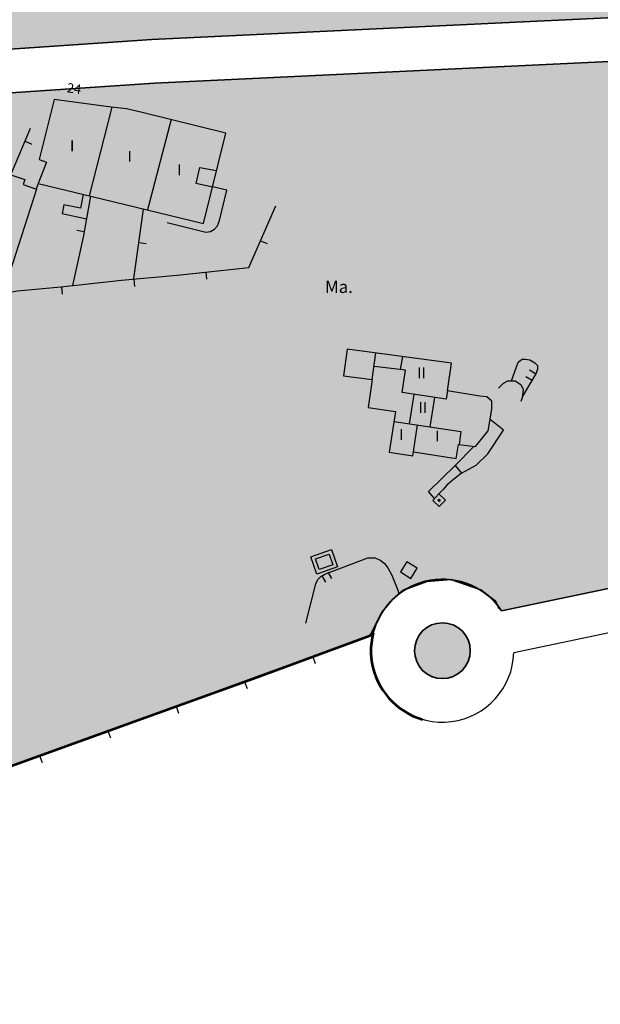
# Model space of a CAD drawing. Units: metres. Extents: x 377574 to 378831, y 4322651 to 4323783.
# Drawn here: x 377859 to 377939, y 4322843 to 4322978 of the extents above; entities that cross this region are included whole.
import ezdxf
from ezdxf.enums import TextEntityAlignment as Align

# ---------------------------------------------------------------- set-up
doc = ezdxf.new("R2010")
doc.units = ezdxf.units.M
doc.header["$LTSCALE"] = 15
doc.header["$MEASUREMENT"] = 0
for name, pattern in [('CONTINUOUS_1', [0, 0]), ('DGN Style 2', [7.221894, 4.814596, -2.407298]), ('DIVIDE', [1.2502, 0.5, -0.25, 0.0001, -0.25, 0.0001, -0.25]), ('DOT', [0.2501, 0.0001, -0.25])]:
    doc.linetypes.add(name, pattern=pattern)
doc.layers.get('0').update_dxf_attribs({"linetype": 'CONTINUOUS_1', "lineweight": 0})
for name, color, linetype, lineweight in [('borde calif', 7, 'CONTINUOUS_1', 0), ('CARTOGRAFIA', 150, 'DOT', 35), ('CASCO', 7, 'CONTINUOUS_1', 0), ('EL-P espai lliure públic', 60, 'CONTINUOUS_1', 0), ('EU-4', 51, 'DIVIDE', 35)]:
    doc.layers.add(name, color=color, linetype=linetype, lineweight=lineweight)
doc.styles.get("Standard").update_dxf_attribs({"font": 'romans.shx', "height": 1.8})

msp = doc.modelspace()

# ---------------------------------------------------------------- hatches: boundary and pattern name
at = {"layer": 'EL-P espai lliure públic', "linetype": 'Continuous', "lineweight": 35}
h = msp.add_hatch(color=60, dxfattribs=at)
h.dxf.hatch_style = 2
edge = h.paths.add_edge_path()
edge.add_arc((377917.5504188804, 4322891.471932613), 3.84328706540159, 180, 360)
edge.add_arc((377917.5504188804, 4322891.471932613), 3.84328706540159, 0, 180)
at = {"layer": 'EU-4', "linetype": 'Continuous', "lineweight": 35}
h = msp.add_hatch(color=256, dxfattribs=at)
h.dxf.hatch_style = 2
h.paths.add_polyline_path([(378101.1120177172, 4322984.036576093), (378101.584779858, 4322985.384451131), (378105.3920177172, 4322988.756576094), (378111.0620177172, 4323004.226576093), (378111.8220177172, 4323006.076576092), (378113.8124692934, 4323012.736596545), (378073.1757396043, 4323012.169614694), (377949.8213295607, 4323009.073799525), (377875.8138902427, 4323005.556491881), (377868.3662192438, 4323005.053972078), (377871.9320992563, 4323032.773445234), (377868.9120177172, 4323032.536576093), (377865.7520177172, 4323031.726576093), (377862.6720177172, 4323030.776576092), (377856.7920177172, 4323028.146576093), (377850.5820177172, 4323025.666576093), (377847.6320177172, 4323024.136576093), (377842.3920177172, 4323020.826576092), (377839.3120177172, 4323019.536576093), (377836.0220177172, 4323019.156576092), (377829.6020177172, 4323019.306576093), (377826.5920177173, 4323019.106576093), (377823.4820177172, 4323018.346576093), (377817.4120177172, 4323016.056576093), (377814.6220177172, 4323014.806576093), (377808.9720177171, 4323012.166576093), (377795.7104248866, 4323006.16219132), (377778.8720177172, 4322995.526576092), (377770.6120177172, 4322990.426576093), (377756.2820177171, 4322981.506576094), (377681.5920177173, 4322928.686576093), (377678.8120177172, 4322927.226576093), (377676.0320177171, 4322925.766576093), (377665.1620177172, 4322915.536576093), (377662.0920177172, 4322913.506576093), (377659.0220177172, 4322911.476576093), (377644.7178696192, 4322898.509478575), (377648.5599436682, 4322893.858027333), (377652.6142594034, 4322889.114619172), (377662.0420177172, 4322877.616576092), (377672.2220177171, 4322865.016576093), (377676.2820177171, 4322860.026576092), (377681.7320177172, 4322856.936576093), (377683.3520177172, 4322856.366576092), (377686.5520177172, 4322856.096576093), (377689.1820177172, 4322856.506576094), (377692.6020177172, 4322858.006576094), (377698.6220177172, 4322860.886576093), (377713.2320177172, 4322868.626576092), (377714.9920177172, 4322869.676576093), (377722.4120177172, 4322873.966576093), (377737.3220177172, 4322882.356576093), (377759.7220177171, 4322894.736576092), (377767.4220177172, 4322898.906576092), (377777.2320177172, 4322905.706576093), (377785.8120177172, 4322912.546576094), (377792.0220177172, 4322917.516576093), (377804.9820177172, 4322927.676576093), (377813.4720177171, 4322934.646576093), (377816.4620177172, 4322937.326576092), (377818.0320177171, 4322939.026576092), (377819.2020177172, 4322940.896576093), (377820.6720177172, 4322943.496576093), (377821.9820177172, 4322946.746576093), (377824.6120177172, 4322954.316576093), (377827.2420177172, 4322961.836576092), (377830.097184792, 4322969.425637151), (377831.7508696734, 4322970.527229426), (377836.9875253484, 4322972.179615041), (377847.185220912, 4322973.556605388), (377877.5359579366, 4322975.604473295), (377950.9098936654, 4322979.091672787), (378073.7613593422, 4322982.174865603), (378098.4811283441, 4322982.51976689), (378099.9520177172, 4322982.986576092), (378100.5420177172, 4322983.386576093)])
h = msp.add_hatch(color=256, dxfattribs=at)
h.dxf.hatch_style = 2
edge = h.paths.add_edge_path()
edge.add_arc((377917.5504188804, 4322891.471932613), 9.84328706540159, 34.00812400000001, 165.433941, ccw=False)
edge.add_line((377925.7100931848, 4322896.977385865), (377953.3820177172, 4322902.756576094))
edge.add_line((377953.3820177172, 4322902.756576094), (378001.7720177172, 4322911.436576093))
edge.add_line((378001.7720177172, 4322911.436576093), (378042.4020177172, 4322920.436576093))
edge.add_line((378042.4020177172, 4322920.436576093), (378042.4116964311, 4322920.438339508))
edge.add_line((378042.4116964311, 4322920.438339508), (378049.7020177172, 4322921.766576093))
edge.add_line((378049.7020177172, 4322921.766576093), (378073.7420177172, 4322926.146576093))
edge.add_line((378073.7420177172, 4322926.146576093), (378079.3320177172, 4322942.406576092))
edge.add_line((378079.3320177172, 4322942.406576092), (378081.4720177171, 4322948.696576092))
edge.add_line((378081.4720177171, 4322948.696576092), (378089.9971671689, 4322971.794986002))
edge.add_arc((378086.2212668889, 4322972.56371168), 3.853357249340861, 348.492568, 461.68283)
edge.add_line((378085.4409858091, 4322976.337241), (378073.8784832615, 4322976.175915785))
edge.add_line((378073.8784832615, 4322976.175915785), (377997.067826653, 4322974.24820525))
edge.add_line((377997.067826653, 4322974.24820525), (377951.1276064856, 4322973.095247441))
edge.add_line((377951.1276064856, 4322973.095247441), (377877.8803714617, 4322969.614069575))
edge.add_line((377877.8803714617, 4322969.614069575), (377847.78930196, 4322967.583722325))
edge.add_line((377847.78930196, 4322967.583722325), (377841.4745828604, 4322966.731048579))
edge.add_line((377841.4745828604, 4322966.731048579), (377841.3320177172, 4322966.626576092))
edge.add_line((377841.3320177172, 4322966.626576092), (377839.0620177172, 4322966.336576092))
edge.add_line((377839.0620177172, 4322966.336576092), (377837.1220177172, 4322965.976576093))
edge.add_line((377837.1220177172, 4322965.976576093), (377835.8420177173, 4322965.316576093))
edge.add_line((377835.8420177173, 4322965.316576093), (377834.9120177172, 4322964.426576093))
edge.add_line((377834.9120177172, 4322964.426576093), (377834.4320177172, 4322963.686576093))
edge.add_line((377834.4320177172, 4322963.686576093), (377830.2520177172, 4322951.956576093))
edge.add_line((377830.2520177172, 4322951.956576093), (377828.6920177172, 4322947.336576092))
edge.add_line((377828.6920177172, 4322947.336576092), (377823.0720177172, 4322932.956576093))
edge.add_line((377823.0720177172, 4322932.956576093), (377800.8520177172, 4322916.896576093))
edge.add_line((377800.8520177172, 4322916.896576093), (377793.6120177172, 4322911.696576092))
edge.add_line((377793.6120177172, 4322911.696576092), (377776.9120177172, 4322898.206576093))
edge.add_line((377776.9120177172, 4322898.206576093), (377775.5620177172, 4322896.936576093))
edge.add_line((377775.5620177172, 4322896.936576093), (377768.1520177172, 4322892.896576093))
edge.add_line((377768.1520177172, 4322892.896576093), (377766.8720177172, 4322892.496576093))
edge.add_line((377766.8720177172, 4322892.496576093), (377764.5320177171, 4322891.316576093))
edge.add_line((377764.5320177171, 4322891.316576093), (377755.7520177172, 4322885.596576093))
edge.add_line((377755.7520177172, 4322885.596576093), (377747.6820177172, 4322880.826576092))
edge.add_line((377747.6820177172, 4322880.826576092), (377737.5620177172, 4322875.326576092))
edge.add_line((377737.5620177172, 4322875.326576092), (377737.5620177172, 4322875.116576092))
edge.add_line((377737.5620177172, 4322875.116576092), (377733.0620177172, 4322872.616576092))
edge.add_line((377733.0620177172, 4322872.616576092), (377731.9020177172, 4322871.946576092))
edge.add_line((377731.9020177172, 4322871.946576092), (377727.3920177172, 4322869.436576093))
edge.add_line((377727.3920177172, 4322869.436576093), (377718.2420177172, 4322864.236576092))
edge.add_line((377718.2420177172, 4322864.236576092), (377716.7720177172, 4322863.426576093))
edge.add_line((377716.7720177172, 4322863.426576093), (377711.2120177172, 4322859.616576092))
edge.add_line((377711.2120177172, 4322859.616576092), (377703.2920177172, 4322855.526576092))
edge.add_line((377703.2920177172, 4322855.526576092), (377694.9020177172, 4322851.506576094))
edge.add_line((377694.9020177172, 4322851.506576094), (377691.0820177172, 4322849.976576093))
edge.add_line((377691.0820177172, 4322849.976576093), (377689.7620177172, 4322849.716576093))
edge.add_line((377689.7620177172, 4322849.716576093), (377683.1620177172, 4322849.986576092))
edge.add_line((377683.1620177172, 4322849.986576092), (377680.4320177172, 4322850.536576093))
edge.add_line((377680.4320177172, 4322850.536576093), (377675.1420177172, 4322848.666576093))
edge.add_line((377675.1420177172, 4322848.666576093), (377676.1220177172, 4322846.116576092))
edge.add_line((377676.1220177172, 4322846.116576092), (377679.7920177172, 4322839.966576093))
edge.add_line((377679.7920177172, 4322839.966576093), (377681.7820177171, 4322836.486576092))
edge.add_line((377681.7820177171, 4322836.486576092), (377676.0129323106, 4322833.512768572))
edge.add_line((377676.0129323106, 4322833.512768572), (377678.3820177172, 4322828.976576093))
edge.add_line((377678.3820177172, 4322828.976576093), (377680.6220177172, 4322825.216576093))
edge.add_line((377680.6220177172, 4322825.216576093), (377686.9264351863, 4322813.515574498))
edge.add_line((377686.9264351863, 4322813.515574498), (377694.0120177172, 4322816.326576092))
edge.add_line((377694.0120177172, 4322816.326576092), (377708.7520177172, 4322821.866576092))
edge.add_line((377708.7520177172, 4322821.866576092), (377726.7820177171, 4322828.726576093))
edge.add_line((377726.7820177171, 4322828.726576093), (377751.5409239327, 4322838.156159518))
edge.add_line((377751.5409239327, 4322838.156159518), (377752.0020177172, 4322836.926576093))
edge.add_line((377752.0020177172, 4322836.926576093), (377768.6620177172, 4322843.416576093))
edge.add_line((377768.6620177172, 4322843.416576093), (377791.5420177172, 4322851.506576094))
edge.add_line((377791.5420177172, 4322851.506576094), (377875.5720177172, 4322881.926576093))
edge.add_line((377875.5720177172, 4322881.926576093), (377891.5320177171, 4322887.636576093))
edge.add_line((377891.5320177171, 4322887.636576093), (377907.6220177172, 4322893.566576093))
edge.add_line((377907.6220177172, 4322893.566576093), (377908.0235115749, 4322893.947480521))

# ---------------------------------------------------------------- linework, layer by layer
at = {"linetype": 'Continuous', "lineweight": 35}
for points in [[(377847.185221, 4322973.556605), (377877.535958, 4322975.604473), (377950.909894, 4322979.091673), (378046.202018, 4322981.436576), (378066.672018, 4322982.206576), (378085.400607, 4322982.337262), (378099.952018, 4322982.986576), (378105.392018, 4322988.756576), (378110.382018, 4323002.886576), (378113.782018, 4323012.836576), (378113.782018, 4323012.836576), (378111.492018, 4323012.366576), (378073.17574, 4323012.169615), (377949.82133, 4323009.0738), (377920.712955, 4323007.690383), (377868.239589, 4323005.045428), (377871.972018, 4323032.776576), (377862.672018, 4323030.776576), (377838.752018, 4323019.746576)], [(378073.878483, 4322976.175916), (377997.067827, 4322974.248205), (377979.232018, 4322973.886576), (377951.127606, 4322973.095247), (377877.880371, 4322969.61407), (377847.789302, 4322967.583722)], [(377843.262018, 4322870.226576), (377875.572018, 4322881.926576), (377907.622018, 4322893.566576), (377909.288836, 4322896.870746), (377910.62283, 4322898.470286), (377912.156926, 4322899.803239), (377915.425213, 4322901.002893), (377918.760205, 4322901.269485), (377922.828887, 4322899.869887), (377924.096186, 4322898.870171), (377924.829881, 4322898.336991), (377925.363479, 4322897.270632), (377925.710093, 4322896.977386), (377953.382018, 4322902.756576), (378001.772018, 4322911.436576), (378010.617777, 4322913.396011), (378010.617777, 4322913.396011), (378042.402018, 4322920.436576), (378073.742018, 4322926.146576)]]:
    msp.add_lwpolyline(points, dxfattribs=at)
at = {"linetype": 'Continuous', "lineweight": 35, "flags": 128}
msp.add_lwpolyline([(377913.707132, 4322891.471933, 1), (377921.393706, 4322891.471933, 1), (377913.707132, 4322891.471933)], format="xyb", close=True, dxfattribs=at)
at = {"layer": 'borde calif', "color": 7, "linetype": 'Continuous', "lineweight": -3}
msp.add_lwpolyline([(377847.185221, 4322973.556605), (377877.535958, 4322975.604473), (377950.909894, 4322979.091673), (378073.761359, 4322982.174866), (378098.481128, 4322982.519767), (378099.952018, 4322982.986576), (378100.542018, 4322983.386576), (378101.112018, 4322984.036576), (378101.112018, 4322984.036576), (378101.58478, 4322985.384451), (378105.392018, 4322988.756576), (378111.062018, 4323004.226576), (378111.822018, 4323006.076576), (378113.812469, 4323012.736597), (378073.17574, 4323012.169615), (377949.82133, 4323009.0738), (377875.81389, 4323005.556492), (377868.366219, 4323005.053972), (377871.932099, 4323032.773445), (377868.912018, 4323032.536576), (377865.752018, 4323031.726576), (377862.672018, 4323030.776576), (377856.792018, 4323028.146576)], dxfattribs=at)
at = {"layer": 'borde calif', "color": 7, "linetype": 'Continuous', "lineweight": -3, "flags": 128}
msp.add_lwpolyline([(377791.542018, 4322851.506576), (377875.572018, 4322881.926576), (377891.532018, 4322887.636576), (377907.622018, 4322893.566576), (377908.023512, 4322893.947481), (377908.023512, 4322893.947481, -0.645851), (377925.710093, 4322896.977386), (377953.382018, 4322902.756576), (378001.772018, 4322911.436576), (378042.402018, 4322920.436576), (378042.411696, 4322920.43834), (378049.702018, 4322921.766576), (378073.742018, 4322926.146576), (378079.332018, 4322942.406576), (378081.472018, 4322948.696576), (378089.997167, 4322971.794986, 0.53839), (378085.440986, 4322976.337241), (378073.878483, 4322976.175916), (377997.067827, 4322974.248205), (377951.127606, 4322973.095247), (377877.880371, 4322969.61407), (377847.789302, 4322967.583722)], format="xyb", dxfattribs=at)
msp.add_lwpolyline([(377913.707132, 4322891.471933, 1), (377921.393706, 4322891.471933, 1), (377913.707132, 4322891.471933)], format="xyb", close=True, dxfattribs=at)
at = {"layer": 'CARTOGRAFIA', "color": 7, "linetype": 'Continuous', "lineweight": -3}
for points in [[(377827.242018, 4322961.836576), (377830.097185, 4322969.425637), (377831.75087, 4322970.527229), (377836.987525, 4322972.179615), (377847.185221, 4322973.556605), (377877.535958, 4322975.604473), (377950.909894, 4322979.091673), (378073.761359, 4322982.174866), (378099.44106, 4322982.53316)], [(377841.474583, 4322966.731049), (377847.789302, 4322967.583722), (377877.880371, 4322969.61407), (377951.127606, 4322973.095247), (377997.067827, 4322974.248205)], [(377887.702018, 4322962.746576), (377876.192018, 4322965.586576), (377874.042018, 4322966.066576), (377871.932018, 4322966.306576), (377864.062018, 4322967.376576), (377862.012018, 4322959.096576), (377862.992018, 4322958.746576), (377861.842018, 4322955.816576), (377869.282018, 4322953.996576), (377884.642018, 4322950.286576)], [(377868.922018, 4322954.086576), (377872.062018, 4322966.286576)], [(377880.192018, 4322964.596576), (377876.912018, 4322952.156576)], [(377858.112018, 4322957.006576), (377860.822018, 4322963.406576)], [(377884.642018, 4322950.286576), (377887.702018, 4322962.746576)], [(377860.062018, 4322961.606576), (377860.982018, 4322961.216576)], [(377858.112018, 4322957.006576), (377860.022018, 4322956.346576)], [(377885.872018, 4322955.286576), (377883.612018, 4322955.806576), (377884.132018, 4322958.016576), (377886.432018, 4322957.566576)], [(377860.022018, 4322956.346576), (377859.782018, 4322955.636576), (377861.652018, 4322955.016576)], [(377861.842018, 4322955.816576), (377861.582018, 4322955.046576)], [(377861.652018, 4322955.016576), (377857.902018, 4322943.446576)], [(377868.042018, 4322954.296576), (377867.682018, 4322952.386576), (377865.412018, 4322952.846576), (377865.152018, 4322951.666576), (377868.522018, 4322950.946576)], [(377879.632018, 4322950.446576), (377884.962018, 4322949.106576), (377885.622018, 4322949.186576), (377886.142018, 4322949.526576), (377886.572018, 4322949.976576), (377886.842018, 4322950.716576), (377887.832018, 4322954.866576), (377885.882018, 4322955.336576)], [(377869.092018, 4322954.046576), (377868.052018, 4322948.386576), (377866.592018, 4322941.736576)], [(377830.492018, 4322936.286576), (377835.832018, 4322937.156576), (377846.492018, 4322938.786576), (377858.992018, 4322941.036576), (377864.972018, 4322941.556576), (377873.332018, 4322942.466576), (377881.492018, 4322943.236576), (377890.902018, 4322944.216576), (377894.582018, 4322952.716576)], [(377875.042018, 4322942.726576), (377876.392018, 4322952.276576)], [(377868.192018, 4322949.126576), (377867.202018, 4322949.306576)], [(377875.742018, 4322947.676576), (377876.732018, 4322947.536576)], [(377892.502018, 4322947.916576), (377893.422018, 4322947.526576)], [(377884.972018, 4322943.596576), (377885.072018, 4322942.606576)], [(377875.022018, 4322942.626576), (377875.112018, 4322941.626576)], [(377865.072018, 4322941.566576), (377865.182018, 4322940.576576)], [(377910.242018, 4322918.786576), (377913.482018, 4322918.286576), (377913.562018, 4322918.836576), (377919.462018, 4322917.926576), (377919.762018, 4322919.846576), (377922.132018, 4322919.576576), (377923.882018, 4322921.756576), (377924.382018, 4322924.706576), (377924.362018, 4322925.816576), (377923.682018, 4322926.406576), (377922.722018, 4322926.536576), (377918.272018, 4322927.256576), (377918.792018, 4322931.076576), (377904.432018, 4322933.006576), (377903.932018, 4322929.296576), (377907.872018, 4322928.786576), (377907.312018, 4322924.956576), (377911.102018, 4322924.416576)], [(377907.872018, 4322928.786576), (377908.402018, 4322932.476576)], [(377911.802018, 4322930.196576), (377912.102018, 4322931.976576)], [(377927.072018, 4322928.616576), (377927.942018, 4322931.056576), (377928.182018, 4322931.336576), (377928.532018, 4322931.586576), (377928.972018, 4322931.616576), (377929.612018, 4322931.496576), (377930.272018, 4322931.106576), (377930.652018, 4322930.746576), (377930.652018, 4322930.216576), (377930.472018, 4322929.676576), (377928.542018, 4322926.406576)], [(377918.272018, 4322927.256576), (377918.092018, 4322926.086576), (377912.022018, 4322927.006576), (377912.492018, 4322930.116576), (377908.132018, 4322930.606576)], [(377930.402018, 4322929.566576), (377929.542018, 4322930.076576)], [(377925.272018, 4322927.596576), (377925.972018, 4322928.316576), (377926.572018, 4322928.606576), (377927.562018, 4322928.626576), (377928.372018, 4322928.126576), (377928.682018, 4322927.416576), (377928.522018, 4322926.276576), (377928.342018, 4322925.786576)], [(377929.032018, 4322929.216576), (377929.902018, 4322928.706576)], [(377913.612018, 4322926.766576), (377912.982018, 4322922.716576)], [(377915.882018, 4322922.286576), (377916.502018, 4322926.326576)], [(377911.102018, 4322924.416576), (377910.242018, 4322918.786576)], [(377910.892018, 4322923.026576), (377920.112018, 4322921.656576), (377919.842018, 4322919.836576)], [(377921.862018, 4322919.606576), (377919.332018, 4322916.966576), (377920.182018, 4322915.896576), (377922.202018, 4322917.006576), (377923.792018, 4322918.596576), (377925.982018, 4322921.836576), (377924.142018, 4322923.306576)], [(377913.562018, 4322918.836576), (377914.132018, 4322922.546576)], [(378074.817485, 4322920.243749), (378043.588981, 4322914.554063), (378002.950982, 4322905.552291), (377954.52523, 4322896.865878), (377927.389915, 4322891.198757)], [(377916.472018, 4322912.416576), (377915.622018, 4322913.386576), (377919.332018, 4322916.966576)], [(377920.182018, 4322915.896576), (377918.852018, 4322914.876576), (377918.152018, 4322914.266576), (377917.662018, 4322913.686576), (377917.082018, 4322913.046576)], [(378001.772018, 4322911.436576), (377953.382018, 4322902.756576), (377925.710093, 4322896.977386)], [(377898.742018, 4322895.246576), (377900.102018, 4322900.676576), (377900.412018, 4322901.256576), (377900.782018, 4322901.676576), (377901.372018, 4322902.016576), (377907.302018, 4322904.236576), (377908.282018, 4322904.276576), (377909.072018, 4322903.876576), (377909.592018, 4322903.486576), (377910.032018, 4322902.896576), (377910.592018, 4322901.866576), (377911.432018, 4322899.816576), (377911.542018, 4322899.306576)], [(377900.942018, 4322901.766576), (377901.442018, 4322900.906576)], [(377902.312018, 4322901.406576), (377901.812018, 4322902.266576)], [(377791.542018, 4322851.506576), (377875.572018, 4322881.926576), (377891.532018, 4322887.636576), (377907.622018, 4322893.566576), (377908.012018, 4322893.936576)], [(377899.682018, 4322890.636576), (377900.022018, 4322889.696576)], [(377890.292018, 4322887.196576), (377890.632018, 4322886.246576)], [(377880.872018, 4322883.826576), (377881.212018, 4322882.886576)], [(377871.462018, 4322880.436576), (377871.802018, 4322879.496576)], [(377862.062018, 4322877.036576), (377862.402018, 4322876.096576)]]:
    msp.add_lwpolyline(points, dxfattribs=at)
for points in [[(377916.232018, 4322912.166576), (377917.082018, 4322913.046576), (377917.962018, 4322912.196576), (377917.112018, 4322911.316576)], [(377916.942018, 4322912.176576), (377917.092018, 4322912.336576), (377917.252018, 4322912.186576), (377917.102018, 4322912.026576)], [(377899.422018, 4322904.406576), (377902.272018, 4322905.396576), (377903.102018, 4322902.996576), (377900.252018, 4322902.006576)], [(377900.062018, 4322904.096576), (377901.962018, 4322904.756576), (377902.462018, 4322903.306576), (377900.562018, 4322902.646576)], [(377911.782018, 4322902.306576), (377913.192018, 4322901.426576), (377914.062018, 4322902.826576), (377912.652018, 4322903.706576)]]:
    msp.add_lwpolyline(points, close=True, dxfattribs=at)
msp.add_circle((377917.550419, 4322891.471933), 3.843287, dxfattribs=at)
msp.add_arc((377917.550419, 4322891.471933), 9.843287, 34.008124, 358.409694, dxfattribs=at)
at = {"layer": 'CASCO', "color": 5, "linetype": 'DGN Style 2', "lineweight": 53, "flags": 128}
msp.add_lwpolyline([(377877.178149, 4323322.127503, -0.002924), (377877.224845, 4323322.004166), (377877.331229, 4323321.439184), (377880.504763, 4323307.169463), (377890.000823, 4323287.04703), (377899.496883, 4323273.141284), (377914.632453, 4323257.032498), (377927.894195, 4323247.871066), (377940.828486, 4323240.836394), (377943.031133, 4323239.975162), (377952.125516, 4323236.419271), (377970.626467, 4323230.366182), (377989.942018, 4323226.796576), (378022.982018, 4323222.656576), (378040.132018, 4323218.026576), (378078.628812, 4323196.205248), (378093.65308, 4323190.040125), (378117.72468, 4323180.16248, -0.232971), (378125.859189, 4323170.107969), (378132.665841, 4323145.856796), (378137.887593, 4323109.934823), (378138.421319, 4323105.013467), (378138.102597, 4323101.828734), (378137.262274, 4323098.21819), (378134.027307, 4323086.9002), (378131.980469, 4323079.565699), (378131.215152, 4323076.605131), (378130.001491, 4323071.86986), (378128.059023, 4323065.076205), (378124.485562, 4323052.569091), (378123.94327, 4323050.67107), (378119.160544, 4323034.872066), (378113.812469, 4323012.736597), (378073.17574, 4323012.169615), (377949.82133, 4323009.0738), (377875.81389, 4323005.556492), (377868.366219, 4323005.053972), (377871.932099, 4323032.773445), (377868.912018, 4323032.536576), (377865.752018, 4323031.726576), (377862.672018, 4323030.776576), (377856.792018, 4323028.146576), (377850.582018, 4323025.666576), (377847.632018, 4323024.136576), (377842.392018, 4323020.826576), (377839.312018, 4323019.536576), (377836.022018, 4323019.156576), (377829.602018, 4323019.306576), (377826.592018, 4323019.106576), (377823.482018, 4323018.346576), (377817.412018, 4323016.056576), (377814.622018, 4323014.806576), (377808.972018, 4323012.166576), (377795.710425, 4323006.162191), (377778.872018, 4322995.526576), (377770.612018, 4322990.426576), (377756.282018, 4322981.506576), (377681.592018, 4322928.686576), (377678.812018, 4322927.226576), (377676.032018, 4322925.766576), (377665.162018, 4322915.536576), (377662.092018, 4322913.506576), (377659.022018, 4322911.476576), (377644.71787, 4322898.509479), (377639.742387, 4322893.999069), (377642.752018, 4322890.206576), (377649.273599, 4322883.07247), (377666.352018, 4322862.286576), (377669.372018, 4322858.636576), (377675.142018, 4322848.666576), (377676.122018, 4322846.116576), (377679.792018, 4322839.966576), (377681.782018, 4322836.486576), (377676.012932, 4322833.512769), (377678.382018, 4322828.976576), (377680.622018, 4322825.216576), (377686.926435, 4322813.515574), (377694.012018, 4322816.326576), (377708.752018, 4322821.866576), (377726.782018, 4322828.726576), (377751.540924, 4322838.15616), (377752.002018, 4322836.926576), (377768.662018, 4322843.416576), (377791.542018, 4322851.506576), (377875.572018, 4322881.926576), (377891.532018, 4322887.636576), (377907.622018, 4322893.566576), (377908.023512, 4322893.947481, 1.120167), (377927.389915, 4322891.198757), (377954.52523, 4322896.865878), (378002.950982, 4322905.552291), (378016.35137, 4322908.520627), (378043.588981, 4322914.554063), (378072.438884, 4322919.810379), (378066.331944, 4322890.116734), (378065.184143, 4322885.965698), (378062.273034, 4322875.43763), (378057.236776, 4322849.840035), (378055.273879, 4322839.67745), (378052.692557, 4322830.165673), (378040.363166, 4322799.939401), (378037.258093, 4322799.817729), (378033.715804, 4322798.423372), (378029.10009, 4322794.669337), (378026.20185, 4322788.877397), (378025.665143, 4322784.479815), (378026.309192, 4322779.00965), (378028.134008, 4322775.470133, 0.256817), (378041.817289, 4322768.097267), (378044.664704, 4322768.283836), (378049.173075, 4322770.107225), (378053.144734, 4322772.681421), (378056.794366, 4322776.542714), (378059.907286, 4322781.262072), (378060.755497, 4322783.592821, -0.29446), (378066.405931, 4322787.336274), (378070.04741, 4322787.846969), (378075.866584, 4322789.017306), (378092.178829, 4322793.249399), (378120.707805, 4322800.241795), (378156.994498, 4322809.347479), (378160.770365, 4322810.294984), (378187.434409, 4322817.214512), (378199.348367, 4322819.699001), (378199.496217, 4322784.362839), (378257.364994, 4322794.757416), (378264.542018, 4322796.046576), (378277.732018, 4322798.296576), (378290.862018, 4322800.726576), (378295.932018, 4322802.146576), (378299.692018, 4322802.796576), (378354.320275, 4322812.958059), (378348.504934, 4322851.309644), (378366.82738, 4322855.316322), (378391.408311, 4322860.691579, 0.622853), (378397.194644, 4322886.964236), (378414.935573, 4322914.96386), (378426.544023, 4322933.284899, 1.220534), (378428.358075, 4322962.642869), (378397.759809, 4322958.475804), (378386.355596, 4322990.314505), (378387.441322, 4322990.518246), (378424.387961, 4322997.576652), (378413.51622, 4323037.423915), (378406.122673, 4323064.522851), (378403.891684, 4323080.097559), (378394.598167, 4323080.791437), (378394.68218, 4323084.783959), (378394.885405, 4323094.441752), (378395.41649, 4323119.680384), (378399.466497, 4323157.558529), (378407.138512, 4323155.28553), (378414.016749, 4323170.39725), (378425.317912, 4323194.748737), (378429.094838, 4323209.250805), (378434.528481, 4323218.439628), (378444.442358, 4323222.453367), (378457.942185, 4323224.741935), (378481.121123, 4323220.164798), (378494.212018, 4323218.436576), (378501.812018, 4323216.516576), (378506.622018, 4323215.286576), (378514.932018, 4323213.376576), (378521.562018, 4323211.786576), (378528.472018, 4323210.016576), (378538.432018, 4323207.576576), (378541.782018, 4323207.626576), (378545.612018, 4323207.586576), (378548.542018, 4323207.866576), (378550.482018, 4323208.266576), (378553.262018, 4323209.016576), (378556.032018, 4323209.876576), (378558.882018, 4323210.956576), (378561.812018, 4323212.096576), (378564.472018, 4323213.356576), (378566.742018, 4323214.716576), (378569.462018, 4323216.596576), (378571.522018, 4323218.316576), (378574.012018, 4323220.316576), (378576.092018, 4323221.976576), (378578.472018, 4323223.416576), (378580.882018, 4323224.636576), (378583.392018, 4323225.776576), (378586.122018, 4323226.596576), (378588.332018, 4323227.086576), (378590.652018, 4323227.326576), (378593.522018, 4323227.416576), (378596.432018, 4323227.136576), (378599.902018, 4323226.566576), (378602.492018, 4323225.816576), (378603.715011, 4323225.412652), (378609.062404, 4323223.790152), (378651.917941, 4323210.786978), (378708.568209, 4323249.752503), (378718.169621, 4323254.786613), (378731.167865, 4323262.248481), (378736.738541, 4323265.446425), (378708.058466, 4323288.856914), (378705.902314, 4323290.616901), (378696.472314, 4323298.506901), (378677.302314, 4323304.746901), (378671.162314, 4323314.026901), (378643.772314, 4323318.946901), (378609.162314, 4323335.746901), (378606.509568, 4323338.079629), (378592.832314, 4323350.106901), (378584.302314, 4323354.626901), (378584.152314, 4323362.296901), (378554.332314, 4323392.926901), (378531.822314, 4323384.006901), (378486.852314, 4323385.186901), (378475.457391, 4323389.214575), (378449.592314, 4323398.356901), (378427.052314, 4323398.956901), (378420.252314, 4323422.126901), (378404.302543, 4323435.748291), (378397.852314, 4323441.256901), (378386.722314, 4323459.356901), (378375.852314, 4323466.386901), (378382.402314, 4323489.746901), (378379.052314, 4323512.056901), (378368.832314, 4323530.616901), (378353.692314, 4323547.606901), (378336.932314, 4323570.456901), (378316.632314, 4323580.316901), (378303.742066, 4323578.060491), (378259.162314, 4323570.256901), (378232.232314, 4323573.786901), (378218.431713, 4323576.443351), (378217.296314, 4323576.661901), (378211.302737, 4323579.813373), (378202.273487, 4323581.594654), (378171.842018, 4323580.946576), (378171.842018, 4323580.366576), (378160.552018, 4323580.346576), (378151.092018, 4323580.376576), (378133.642018, 4323580.396576), (378097.689873, 4323580.628491), (378073.978556, 4323581.133839), (378068.07962, 4323581.368997), (378065.012018, 4323522.656576), (378061.722018, 4323522.126576), (378060.792018, 4323521.896576), (378055.972018, 4323520.696576), (378047.892018, 4323518.606576), (378040.242018, 4323516.606576), (378031.442018, 4323514.296576), (378007.763299, 4323507.34347), (378004.812018, 4323506.636576), (378001.012279, 4323505.403453), (377981.811549, 4323497.695699), (377958.522018, 4323488.346576), (377950.582018, 4323484.736576), (377937.822018, 4323479.136576), (377936.25681, 4323478.554264), (377924.882593, 4323473.542406), (377920.94454, 4323471.766867), (377919.676272, 4323471.195047), (377914.931158, 4323468.913354), (377912.164846, 4323467.343004), (377908.672757, 4323464.551393), (377905.426438, 4323461.477535), (377901.932978, 4323457.933882), (377898.298393, 4323454.238888), (377895.705843, 4323451.242828), (377893.455718, 4323448.422536), (377891.329507, 4323445.530486), (377888.80046, 4323442.007884), (377886.727477, 4323439.011296), (377885.381049, 4323436.225937), (377883.817758, 4323431.803467), (377882.826878, 4323428.332525), (377882.065296, 4323425.664788), (377880.82218, 4323419.115688), (377879.887636, 4323412.81505), (377878.965372, 4323405.757725), (377878.032892, 4323397.666206), (377877.321516, 4323389.750898), (377876.581595, 4323381.181817), (377875.981632, 4323374.632217), (377875.46604, 4323368.712821), (377874.475459, 4323363.442932), (377873.690074, 4323359.168053), (377872.92649, 4323355.95505), (377872.300764, 4323353.256606), (377871.543846, 4323351.222389), (377869.974393, 4323348.034743), (377868.640387, 4323345.74192), (377877.174806, 4323322.142535), (377877.178149, 4323322.127503)], format="xyb", close=True, dxfattribs=at)
at = {"layer": 'EL-P espai lliure públic', "color": 60, "linetype": 'Continuous', "lineweight": 35, "flags": 128}
msp.add_lwpolyline([(377913.707132, 4322891.471933, 1), (377921.393706, 4322891.471933, 1), (377913.707132, 4322891.471933)], format="xyb", close=True, dxfattribs=at)
at = {"layer": 'EU-4', "linetype": 'Continuous', "lineweight": 35}
msp.add_lwpolyline([(377847.185221, 4322973.556605), (377877.535958, 4322975.604473), (377950.909894, 4322979.091673), (378073.761359, 4322982.174866), (378098.481128, 4322982.519767), (378099.952018, 4322982.986576), (378100.542018, 4322983.386576), (378101.112018, 4322984.036576), (378101.112018, 4322984.036576), (378101.58478, 4322985.384451), (378105.392018, 4322988.756576), (378111.062018, 4323004.226576), (378111.822018, 4323006.076576), (378113.812469, 4323012.736597), (378073.17574, 4323012.169615), (377949.82133, 4323009.0738), (377875.81389, 4323005.556492), (377868.366219, 4323005.053972), (377871.932099, 4323032.773445), (377868.912018, 4323032.536576), (377865.752018, 4323031.726576), (377862.672018, 4323030.776576), (377856.792018, 4323028.146576)], dxfattribs=at)
at = {"layer": 'EU-4', "linetype": 'Continuous', "lineweight": 35, "flags": 128}
msp.add_lwpolyline([(377791.542018, 4322851.506576), (377875.572018, 4322881.926576), (377891.532018, 4322887.636576), (377907.622018, 4322893.566576), (377908.023512, 4322893.947481), (377908.023512, 4322893.947481, -0.645851), (377925.710093, 4322896.977386), (377953.382018, 4322902.756576), (378001.772018, 4322911.436576), (378042.402018, 4322920.436576), (378042.411696, 4322920.43834), (378049.702018, 4322921.766576), (378073.742018, 4322926.146576), (378079.332018, 4322942.406576), (378081.472018, 4322948.696576), (378089.997167, 4322971.794986, 0.53839), (378085.440986, 4322976.337241), (378073.878483, 4322976.175916), (377997.067827, 4322974.248205), (377951.127606, 4322973.095247), (377877.880371, 4322969.61407), (377847.789302, 4322967.583722)], format="xyb", dxfattribs=at)

# ---------------------------------------------------------------- texts
at = {"layer": 'CARTOGRAFIA', "color": 7, "lineweight": -3}
msp.add_text('24', height=1.3, rotation=-7.756999999999999, dxfattribs=at).set_placement((377865.692018, 4322967.956576), align=Align.BOTTOM_LEFT)
for s, height, p in [('I', 1.5, (377866.242018, 4322959.766576)), ('I', 1.5, (377874.172018, 4322958.316576)), ('I', 1.5, (377881.002018, 4322956.446576)), ('Ma.', 1.7, (377901.382018, 4322940.186576)), ('II', 1.5, (377914.072018, 4322928.506576)), ('II', 1.5, (377914.272018, 4322923.736576)), ('I', 1.5, (377911.582018, 4322920.016576)), ('I', 1.5, (377916.552018, 4322919.806576))]:
    msp.add_text(s, height=height, dxfattribs=at).set_placement(p, align=Align.BOTTOM_LEFT)

doc.saveas('drawing.dxf')
